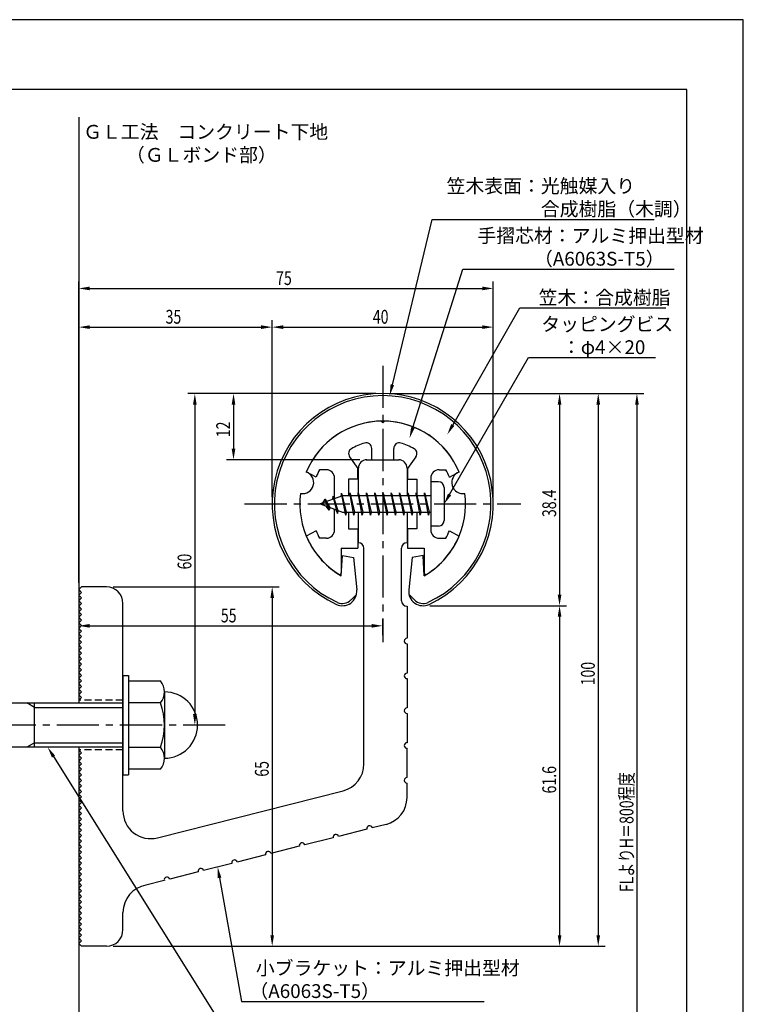
# Model space of a CAD drawing. Extents: x 0 to 210, y 0 to 297.
# Drawn here: x 79 to 210, y 119 to 297 of the extents above; entities that cross this region are included whole.
import ezdxf

# ---------------------------------------------------------------- set-up
doc = ezdxf.new("R2010")
doc.units = 0
doc.header["$LTSCALE"] = 0.4
doc.linetypes.add('CENTER2', pattern=[28.575, 19.05, -3.175, 3.175, -3.175])
doc.linetypes.add('HIDDEN2', pattern=[4.7625, 3.175, -1.5875])
doc.layers.get('0').update_dxf_attribs({"linetype": 'CONTINUOUS'})
doc.layers.get('DEFPOINTS').update_dxf_attribs({"linetype": 'CONTINUOUS'})
for name, color, linetype in [('BIS', 7, 'CONTINUOUS'), ('CENTER', 6, 'CENTER2'), ('DIMS', 1, 'CONTINUOUS'), ('GENKYO', 3, 'CONTINUOUS'), ('HIDDEN', 9, 'HIDDEN2'), ('MODEL', 7, 'CONTINUOUS'), ('SHINZAI', 7, 'CONTINUOUS'), ('TEXT', 7, 'CONTINUOUS'), ('TITLE', 7, 'CONTINUOUS'), ('ZYUSHI', 7, 'CONTINUOUS'), ('ZYUSHI2', 9, 'CONTINUOUS')]:
    doc.layers.add(name, color=color, linetype=linetype)
doc.styles.add('DIMS', font='romans.shx', dxfattribs={"width": 0.75, "bigfont": 'bigfont.shx'})
doc.styles.get("Standard").update_dxf_attribs({"font": 'romans.shx', "bigfont": 'bigfont.shx'})

# ---------------------------------------------------------------- blocks, each defined once
blk = doc.blocks.new('*U26')
at = {"layer": 'DIMS', "color": 7, "style": 'DIMS', "width": 0.75}
blk.add_text('12', height=2.5, rotation=90, dxfattribs=at).set_placement((117.13, 221.46))
blk = doc.blocks.new('*U27')
at = {"layer": 'DIMS', "color": 7, "style": 'DIMS', "width": 0.75}
blk.add_text('55', height=2.5, dxfattribs=at).set_placement((115.46, 187.96))
blk = doc.blocks.new('*U28')
at = {"layer": 'DIMS', "color": 7, "style": 'DIMS', "width": 0.75}
blk.add_text('65', height=2.5, rotation=90, dxfattribs=at).set_placement((124.12, 160.04))
blk = doc.blocks.new('*U29')
at = {"layer": 'DIMS', "color": 7, "style": 'DIMS', "width": 0.75}
blk.add_text('60', height=2.5, rotation=90, dxfattribs=at).set_placement((110.13, 197.54))
blk = doc.blocks.new('*U30')
at = {"layer": 'DIMS', "color": 7, "style": 'DIMS', "width": 0.75}
blk.add_text('35', height=2.5, dxfattribs=at).set_placement((105.46, 242))
blk = doc.blocks.new('*U31')
at = {"layer": 'DIMS', "color": 7, "style": 'DIMS', "width": 0.75}
blk.add_text('38.4', height=2.5, rotation=90, dxfattribs=at).set_placement((176.13, 207.01))
blk = doc.blocks.new('*U32')
at = {"layer": 'DIMS', "color": 7, "style": 'DIMS', "width": 0.75}
blk.add_text('100', height=2.5, rotation=90, dxfattribs=at).set_placement((183.13, 176.56))
blk = doc.blocks.new('*U33')
at = {"layer": 'DIMS', "color": 7, "style": 'DIMS', "width": 0.75}
blk.add_text('FLよりH＝800程度', height=2.5, rotation=90, dxfattribs=at).set_placement((190.12, 139.16))
blk = doc.blocks.new('*U34')
at = {"layer": 'DIMS', "color": 7, "style": 'DIMS', "width": 0.75}
blk.add_text('75', height=2.5, dxfattribs=at).set_placement((125.46, 249))
blk = doc.blocks.new('*U35')
at = {"layer": 'DIMS', "color": 7, "style": 'DIMS', "width": 0.75}
blk.add_text('40', height=2.5, dxfattribs=at).set_placement((142.96, 242))
blk = doc.blocks.new('*U36')
at = {"layer": 'DIMS', "color": 7, "style": 'DIMS', "width": 0.75}
blk.add_text('61.6', height=2.5, rotation=90, dxfattribs=at).set_placement((176.13, 157.01))

msp = doc.modelspace()

# ---------------------------------------------------------------- linework, layer by layer
at = {"layer": 'BIS'}
for p, q in [((153.45, 213.38), (153.45, 205.38)), ((154.85, 213.38), (153.45, 213.38)), ((155.85, 212.38), (155.85, 206.38)), ((137.45, 210.88), (133.45, 209.38)), ((134.3, 210.23), (133.87, 209.53)), ((134.3, 210.23), (134.65, 209.83)), ((135.05, 208.24), (134.3, 210.23)), ((134.3, 210.23), (135.19, 208.72)), ((135.8, 210.79), (135.62, 210.19)), ((136.55, 207.68), (135.8, 210.79)), ((135.8, 210.79), (136.04, 210.34)), ((135.8, 210.79), (136.65, 208.18)), ((137.27, 211.34), (137.16, 210.77)), ((138.05, 207.38), (137.27, 211.34)), ((137.27, 211.34), (138.14, 207.88)), ((137.3, 211.21), (137.44, 210.88)), ((153.45, 210.88), (137.45, 210.88)), ((138.8, 211.38), (138.71, 210.88)), ((139.55, 207.38), (138.8, 211.38)), ((138.8, 211.38), (139.64, 207.88)), ((138.8, 211.38), (138.99, 210.88)), ((140.3, 211.38), (140.21, 210.88)), ((141.05, 207.38), (140.3, 211.38)), ((140.3, 211.38), (140.49, 210.88)), ((140.3, 211.38), (141.14, 207.88)), ((141.8, 211.38), (141.71, 210.88)), ((142.55, 207.38), (141.8, 211.38)), ((141.8, 211.38), (141.99, 210.88)), ((141.8, 211.38), (142.64, 207.88)), ((143.3, 211.38), (143.21, 210.88)), ((143.3, 211.38), (143.49, 210.88)), ((143.3, 211.38), (144.14, 207.88)), ((144.05, 207.38), (143.3, 211.38)), ((144.8, 211.38), (144.71, 210.88)), ((145.55, 207.38), (144.8, 211.38)), ((144.8, 211.38), (144.99, 210.88)), ((144.8, 211.38), (145.64, 207.88)), ((146.3, 211.38), (146.21, 210.88)), ((147.05, 207.38), (146.3, 211.38)), ((146.3, 211.38), (146.49, 210.88)), ((146.3, 211.38), (147.14, 207.88)), ((147.8, 211.38), (147.71, 210.88)), ((148.55, 207.38), (147.8, 211.38)), ((147.8, 211.38), (147.99, 210.88)), ((147.8, 211.38), (148.64, 207.88)), ((149.3, 211.38), (149.21, 210.88)), ((150.05, 207.38), (149.3, 211.38)), ((149.3, 211.38), (149.49, 210.88)), ((149.3, 211.38), (150.14, 207.88)), ((150.8, 211.38), (150.71, 210.88)), ((150.8, 211.38), (151.64, 207.88)), ((151.55, 207.38), (150.8, 211.38)), ((150.8, 211.38), (150.99, 210.88)), ((152.3, 211.38), (152.21, 210.88)), ((153.05, 207.38), (152.3, 211.38)), ((152.3, 211.38), (152.49, 210.88)), ((152.3, 211.38), (153.14, 207.88)), ((133.45, 209.38), (137.45, 207.88)), ((135.05, 208.24), (134.58, 208.95)), ((135.19, 208.72), (135.05, 208.24)), ((136.27, 208.32), (136.55, 207.68)), ((136.65, 208.18), (136.55, 207.68)), ((137.45, 207.88), (153.45, 207.88)), ((137.86, 207.88), (138.05, 207.38)), ((138.14, 207.88), (138.05, 207.38)), ((139.36, 207.88), (139.55, 207.38)), ((139.64, 207.88), (139.55, 207.38)), ((140.86, 207.88), (141.05, 207.38)), ((141.14, 207.88), (141.05, 207.38)), ((142.36, 207.88), (142.55, 207.38)), ((142.64, 207.88), (142.55, 207.38)), ((143.86, 207.88), (144.05, 207.38)), ((144.14, 207.88), (144.05, 207.38)), ((145.36, 207.88), (145.55, 207.38)), ((145.64, 207.88), (145.55, 207.38)), ((146.86, 207.88), (147.05, 207.38)), ((147.14, 207.88), (147.05, 207.38)), ((148.36, 207.88), (148.55, 207.38)), ((148.64, 207.88), (148.55, 207.38)), ((149.86, 207.88), (150.05, 207.38)), ((150.14, 207.88), (150.05, 207.38)), ((151.36, 207.88), (151.55, 207.38)), ((151.64, 207.88), (151.55, 207.38)), ((152.86, 207.88), (153.05, 207.38)), ((153.14, 207.88), (153.05, 207.38)), ((154.85, 205.38), (153.45, 205.38)), ((97.75, 178.38), (98.75, 178.38)), ((97.75, 178.38), (97.75, 160.38)), ((98.75, 178.38), (98.75, 160.38)), ((98.75, 177.38), (104.56, 177.38)), ((105.25, 175.38), (105.25, 163.38)), ((51.1, 173.38), (97.75, 173.38)), ((81.75, 172.57), (80.36, 173.38)), ((81.75, 165.38), (81.75, 173.38)), ((104.56, 173.38), (98.75, 173.38)), ((81.75, 172.57), (97.75, 172.57)), ((81.75, 166.18), (80.36, 165.38)), ((81.75, 166.18), (97.75, 166.18)), ((97.75, 165.38), (51.1, 165.38)), ((98.75, 165.38), (104.56, 165.38)), ((97.75, 160.38), (98.75, 160.38)), ((104.56, 161.38), (98.75, 161.38))]:
    msp.add_line(p, q, dxfattribs=at)
for centre, radius, start, end in [((154.85, 212.38), 1, 0, 90), ((154.85, 206.38), 1, 270, 0), ((101.99, 175.38), 3.26, 322.1211, 37.8789), ((105.25, 169.38), 6, 270, 90), ((93.25, 169.38), 12, 340.5288, 19.4712), ((101.99, 163.38), 3.26, 322.1211, 37.8789)]:
    msp.add_arc(centre, radius, start, end, dxfattribs=at)
at = {"layer": 'CENTER'}
for p, q in [((144.75, 234.38), (144.75, 184.38)), ((119.75, 209.38), (169.75, 209.38)), ((116.25, 169.38), (31.75, 169.38))]:
    msp.add_line(p, q, dxfattribs=at)
at = {"layer": 'DEFPOINTS'}
for p, q in [((210, 297), (0, 297)), ((210, 0), (210, 297))]:
    msp.add_line(p, q, dxfattribs=at)
at = {"layer": 'DIMS'}
for p, q in [((89.75, 195.12), (89.75, 249.62)), ((164.75, 210.62), (164.75, 249.62)), ((91.75, 248.38), (162.75, 248.38)), ((89.75, 195.12), (89.75, 242.62)), ((124.75, 210.62), (124.75, 242.62)), ((124.75, 210.62), (124.75, 242.62)), ((164.75, 210.62), (164.75, 242.62)), ((91.75, 241.38), (122.75, 241.38)), ((126.75, 241.38), (162.75, 241.38)), ((143.5, 229.37), (109.5, 229.37)), ((143.5, 229.37), (116.5, 229.37)), ((145.95, 229.37), (185, 229.37)), ((146, 229.37), (178, 229.37)), ((152.95, 229.37), (192, 229.37)), ((110.75, 227.37), (110.75, 171.38)), ((117.75, 227.37), (117.75, 219.38)), ((176.75, 227.37), (176.75, 192.98)), ((183.75, 227.37), (183.75, 131.37)), ((190.75, 227.37), (190.75, 72.5)), ((140.6, 217.38), (116.5, 217.38)), ((96, 194.38), (126, 194.38)), ((89.75, 192.62), (89.75, 186.09)), ((124.75, 192.38), (124.75, 131.37)), ((153.3, 190.98), (178, 190.98)), ((153.3, 190.98), (178, 190.98)), ((176.75, 188.98), (176.75, 131.37)), ((91.75, 187.34), (142.75, 187.34)), ((144.75, 185.62), (144.75, 188.59)), ((115, 169.38), (109.5, 169.38)), ((96, 129.37), (126, 129.37)), ((96, 129.37), (185, 129.37)), ((96, 129.37), (178, 129.37))]:
    msp.add_line(p, q, dxfattribs=at)
for points in [[(146.49, 230.96), (153.69, 260.88), (193.87, 260.88)], [(150.2, 223.2), (159.26, 251.88), (197.46, 251.88)], [(157.42, 223.67), (169.57, 244.88), (195.98, 244.88)], [(156.85, 211.11), (171.15, 235.88), (194.08, 235.88)], [(85.18, 163.68), (119.17, 109.38), (173.41, 109.38)], [(115.23, 141.74), (119.17, 119.38), (163.13, 119.38)]]:
    msp.add_lwpolyline(points, dxfattribs=at)
for points in [[(91.75, 248.71), (91.75, 248.04), (89.75, 248.38)], [(162.75, 248.71), (162.75, 248.04), (164.75, 248.38)], [(91.75, 241.71), (91.75, 241.04), (89.75, 241.38)], [(122.75, 241.71), (122.75, 241.04), (124.75, 241.38)], [(126.75, 241.71), (126.75, 241.04), (124.75, 241.38)], [(162.75, 241.71), (162.75, 241.04), (164.75, 241.38)], [(146.81, 230.89), (146.02, 229.02), (146.17, 231.04)], [(110.42, 227.37), (111.08, 227.37), (110.75, 229.37)], [(117.42, 227.37), (118.08, 227.37), (117.75, 229.37)], [(176.42, 227.37), (177.08, 227.37), (176.75, 229.37)], [(183.42, 227.37), (184.08, 227.37), (183.75, 229.37)], [(190.42, 227.37), (191.08, 227.37), (190.75, 229.37)], [(150.52, 223.1), (149.6, 221.29), (149.89, 223.3)], [(157.71, 223.51), (156.43, 221.94), (157.14, 223.84)], [(117.42, 219.38), (118.08, 219.38), (117.75, 217.38)], [(157.14, 210.94), (155.85, 209.38), (156.56, 211.27)], [(124.42, 192.38), (125.08, 192.38), (124.75, 194.38)], [(176.42, 192.98), (177.08, 192.98), (176.75, 190.98)], [(176.42, 188.98), (177.08, 188.98), (176.75, 190.98)], [(91.75, 187.67), (91.75, 187), (89.75, 187.34)], [(142.75, 187.67), (142.75, 187), (144.75, 187.34)], [(110.42, 171.38), (111.08, 171.38), (110.75, 169.38)], [(84.9, 163.5), (84.12, 165.38), (85.47, 163.86)], [(114.9, 141.68), (114.88, 143.71), (115.55, 141.8)], [(124.42, 131.37), (125.08, 131.37), (124.75, 129.37)], [(176.42, 131.37), (177.08, 131.37), (176.75, 129.37)], [(183.42, 131.37), (184.08, 131.37), (183.75, 129.37)]]:
    msp.add_solid(points, dxfattribs=at)
at = {"layer": 'GENKYO'}
for p, q in [((89.75, 279.38), (89.75, 173.38)), ((89.75, 165.38), (89.75, 72.5))]:
    msp.add_line(p, q, dxfattribs=at)
at = {"layer": 'HIDDEN'}
for p, q in [((97.75, 173.88), (89.75, 173.88)), ((97.75, 164.88), (89.75, 164.88))]:
    msp.add_line(p, q, dxfattribs=at)
at = {"layer": 'MODEL'}
for p, q in [((141.75, 217.38), (147.75, 217.38)), ((140.35, 210.88), (140.35, 215.88)), ((149.15, 215.88), (149.15, 210.88)), ((140.35, 202.38), (140.35, 207.88)), ((149.15, 207.88), (149.15, 202.38)), ((141.35, 162.34), (141.35, 201.38)), ((148.15, 191.88), (148.15, 201.38)), ((89.75, 193.88), (90.25, 194.38)), ((94.75, 194.38), (90.25, 194.38)), ((90.25, 193.38), (89.75, 193.88)), ((89.75, 192.88), (90.25, 193.38)), ((90.25, 192.38), (89.75, 192.88)), ((89.75, 191.88), (90.25, 192.38)), ((90.25, 191.38), (89.75, 191.88)), ((89.75, 190.88), (90.25, 191.38)), ((90.25, 190.38), (89.75, 190.88)), ((97.75, 153.84), (97.75, 191.38)), ((149.15, 190.88), (149.15, 185.08)), ((89.75, 189.88), (90.25, 190.38)), ((90.25, 189.38), (89.75, 189.88)), ((89.75, 188.88), (90.25, 189.38)), ((90.25, 188.38), (89.75, 188.88)), ((89.75, 187.88), (90.25, 188.38)), ((90.25, 187.38), (89.75, 187.88)), ((89.75, 186.88), (90.25, 187.38)), ((90.25, 186.38), (89.75, 186.88)), ((89.75, 185.88), (90.25, 186.38)), ((90.25, 185.38), (89.75, 185.88)), ((89.75, 184.88), (90.25, 185.38)), ((90.25, 184.38), (89.75, 184.88)), ((89.75, 183.88), (90.25, 184.38)), ((90.25, 183.38), (89.75, 183.88)), ((149.15, 184.08), (149.15, 178.78)), ((89.75, 182.88), (90.25, 183.38)), ((90.25, 182.38), (89.75, 182.88)), ((89.75, 181.88), (90.25, 182.38)), ((90.25, 181.38), (89.75, 181.88)), ((89.75, 180.88), (90.25, 181.38)), ((90.25, 180.38), (89.75, 180.88)), ((89.75, 179.88), (90.25, 180.38)), ((90.25, 179.38), (89.75, 179.88)), ((89.75, 178.88), (90.25, 179.38)), ((90.25, 178.38), (89.75, 178.88)), ((89.75, 177.88), (90.25, 178.38)), ((90.25, 177.38), (89.75, 177.88)), ((89.75, 176.88), (90.25, 177.38)), ((90.25, 176.38), (89.75, 176.88)), ((89.75, 175.88), (90.25, 176.38)), ((149.15, 177.78), (149.15, 172.48)), ((90.25, 175.38), (89.75, 175.88)), ((89.75, 174.88), (90.25, 175.38)), ((90.25, 174.38), (89.75, 174.88)), ((89.75, 173.88), (90.25, 174.38)), ((149.15, 171.48), (149.15, 166.18)), ((90.25, 164.38), (89.75, 164.88)), ((89.75, 163.88), (90.25, 164.38)), ((149.15, 159.88), (149.15, 165.18)), ((90.25, 163.38), (89.75, 163.88)), ((89.75, 162.88), (90.25, 163.38)), ((90.25, 162.38), (89.75, 162.88)), ((89.75, 161.88), (90.25, 162.38)), ((90.25, 161.38), (89.75, 161.88)), ((89.75, 160.88), (90.25, 161.38)), ((90.25, 160.38), (89.75, 160.88)), ((89.75, 159.88), (90.25, 160.38)), ((90.25, 159.38), (89.75, 159.88)), ((89.75, 158.88), (90.25, 159.38)), ((90.25, 158.38), (89.75, 158.88)), ((149.15, 156.27), (149.15, 158.88)), ((89.75, 157.88), (90.25, 158.38)), ((90.25, 157.38), (89.75, 157.88)), ((89.75, 156.88), (90.25, 157.38)), ((90.25, 156.38), (89.75, 156.88)), ((103.98, 149), (137.58, 157.49)), ((89.75, 155.88), (90.25, 156.38)), ((90.25, 155.38), (89.75, 155.88)), ((89.75, 154.88), (90.25, 155.38)), ((90.25, 154.38), (89.75, 154.88)), ((89.75, 153.88), (90.25, 154.38)), ((90.25, 153.38), (89.75, 153.88)), ((89.75, 152.88), (90.25, 153.38)), ((90.25, 152.38), (89.75, 152.88)), ((89.75, 151.88), (90.25, 152.38)), ((90.25, 151.38), (89.75, 151.88)), ((145.38, 151.42), (142.85, 150.78)), ((89.75, 150.88), (90.25, 151.38)), ((90.25, 150.38), (89.75, 150.88)), ((89.75, 149.88), (90.25, 150.38)), ((90.25, 149.38), (89.75, 149.88)), ((141.88, 150.54), (136.74, 149.24)), ((89.75, 148.88), (90.25, 149.38)), ((90.25, 148.38), (89.75, 148.88)), ((89.75, 147.88), (90.25, 148.38)), ((90.25, 147.38), (89.75, 147.88)), ((135.77, 148.99), (130.63, 147.69)), ((89.75, 146.88), (90.25, 147.38)), ((90.25, 146.38), (89.75, 146.88)), ((89.75, 145.88), (90.25, 146.38)), ((129.66, 147.45), (124.53, 146.15)), ((90.25, 145.38), (89.75, 145.88)), ((89.75, 144.88), (90.25, 145.38)), ((90.25, 144.38), (89.75, 144.88)), ((89.75, 143.88), (90.25, 144.38)), ((117.45, 144.36), (112.31, 143.06)), ((123.56, 145.9), (118.42, 144.6)), ((90.25, 143.38), (89.75, 143.88)), ((89.75, 142.88), (90.25, 143.38)), ((90.25, 142.38), (89.75, 142.88)), ((111.34, 142.81), (106.2, 141.51)), ((89.75, 141.88), (90.25, 142.38)), ((90.25, 141.38), (89.75, 141.88)), ((89.75, 140.88), (90.25, 141.38)), ((90.25, 140.38), (89.75, 140.88)), ((105.23, 141.27), (101.89, 140.42)), ((89.75, 139.88), (90.25, 140.38)), ((90.25, 139.38), (89.75, 139.88)), ((89.75, 138.88), (90.25, 139.38)), ((90.25, 138.38), (89.75, 138.88)), ((89.75, 137.88), (90.25, 138.38)), ((90.25, 137.38), (89.75, 137.88)), ((89.75, 136.88), (90.25, 137.38)), ((90.25, 136.37), (89.75, 136.88)), ((89.75, 135.87), (90.25, 136.37)), ((90.25, 135.37), (89.75, 135.87)), ((97.75, 132.37), (97.75, 135.5)), ((89.75, 134.87), (90.25, 135.37)), ((90.25, 134.37), (89.75, 134.87)), ((89.75, 133.87), (90.25, 134.37)), ((90.25, 133.37), (89.75, 133.87)), ((89.75, 132.87), (90.25, 133.37)), ((90.25, 132.37), (89.75, 132.87)), ((89.75, 131.87), (90.25, 132.37)), ((90.25, 131.37), (89.75, 131.87)), ((89.75, 130.87), (90.25, 131.37)), ((90.25, 130.37), (89.75, 130.87)), ((89.75, 129.87), (90.25, 130.37)), ((90.25, 129.37), (89.75, 129.87)), ((94.75, 129.37), (90.25, 129.37))]:
    msp.add_line(p, q, dxfattribs=at)
for centre, radius, start, end in [((141.85, 215.88), 1.5, 90, 180), ((147.65, 215.88), 1.5, 0, 90), ((140.35, 201.38), 1, 0, 90), ((149.15, 201.38), 1, 90, 180), ((94.75, 191.38), 3, 0, 90), ((149.15, 191.88), 1, 180, 270), ((149.15, 184.58), 0.5, 90, 270), ((149.15, 178.28), 0.5, 90, 270), ((149.15, 171.98), 0.5, 90, 270), ((149.15, 165.68), 0.5, 90, 270), ((136.35, 162.34), 5, 284.1935, 360), ((149.15, 159.38), 0.5, 90, 270), ((144.15, 156.27), 5, 284.1935, 0), ((102.75, 153.84), 5, 180, 284.1935), ((142.36, 150.66), 0.5, 14.1935, 194.1935), ((130.15, 147.57), 0.5, 14.1935, 194.1935), ((136.26, 149.11), 0.5, 14.1935, 194.1935), ((124.04, 146.02), 0.5, 14.1935, 194.1935), ((117.93, 144.48), 0.5, 14.1935, 194.1935), ((111.83, 142.93), 0.5, 14.1935, 194.1935), ((105.72, 141.39), 0.5, 14.1935, 194.1935), ((102.75, 135.5), 5, 99.858, 180), ((94.75, 132.37), 3, 270, 0)]:
    msp.add_arc(centre, radius, start, end, dxfattribs=at)
at = {"layer": 'SHINZAI'}
for p, q in [((144.75, 224.07), (144.45, 224.37)), ((144.75, 224.07), (145.05, 224.37)), ((142.75, 217.38), (142.75, 219.44)), ((146.75, 217.38), (146.75, 219.44)), ((138.75, 217.94), (140.25, 215.8)), ((142.75, 217.38), (146.75, 217.38)), ((150.75, 217.94), (149.25, 215.8)), ((134.55, 215.57), (133.32, 215.57)), ((140.25, 213.88), (140.25, 215.8)), ((149.25, 215.8), (149.25, 213.88)), ((154.95, 215.57), (156.18, 215.57)), ((132.68, 214.22), (130.92, 215.17)), ((136.05, 210.35), (136.05, 214.07)), ((138.55, 213.88), (138.55, 210.88)), ((140.25, 213.88), (138.55, 213.88)), ((149.25, 213.88), (150.95, 213.88)), ((150.95, 213.88), (150.95, 210.88)), ((153.45, 214.07), (153.45, 209.68)), ((156.82, 214.22), (158.58, 215.17)), ((153.45, 209.07), (153.45, 204.68)), ((136.05, 204.68), (136.05, 208.4)), ((138.55, 207.88), (138.55, 204.88)), ((150.95, 207.88), (150.95, 204.88)), ((138.55, 204.88), (140.25, 204.88)), ((140.25, 204.88), (140.25, 201.38)), ((150.95, 204.88), (149.25, 204.88)), ((149.25, 204.88), (149.25, 201.38)), ((132.68, 204.53), (130.92, 203.58)), ((134.55, 203.18), (133.32, 203.18)), ((154.95, 203.18), (156.18, 203.18)), ((156.82, 204.53), (158.58, 203.58)), ((137.25, 201.38), (140.25, 201.38)), ((137.25, 201.38), (137.25, 196.92)), ((149.25, 201.38), (152.25, 201.38)), ((152.25, 201.38), (152.25, 196.92))]:
    msp.add_line(p, q, dxfattribs=at)
for centre, radius, start, end in [((144.75, 209.38), 15, 91.1348, 157.2545), ((144.75, 209.38), 15, 22.7455, 88.8652), ((139.57, 218.51), 1, 119.535, 215), ((144.75, 209.38), 11.5, 106.6015, 119.535), ((141.75, 219.44), 1, 0, 106.6015), ((147.75, 219.44), 1, 73.3985, 180), ((144.75, 209.38), 11.5, 60.465, 73.3985), ((149.93, 218.51), 1, 325, 60.465), ((144.75, 209.38), 13, 151.5154, 158.1412), ((134.55, 214.07), 1.5, 0, 90), ((154.95, 214.07), 1.5, 90, 180), ((144.75, 209.38), 13, 21.8588, 28.4846), ((144.75, 209.38), 15, 202.6786, 237.9532), ((144.75, 209.38), 13, 201.8588, 208.4846), ((134.55, 204.68), 1.5, 270, 0), ((144.75, 209.38), 15, 302.0468, 337.2545), ((154.95, 204.68), 1.5, 180, 270), ((144.75, 209.38), 13, 331.5154, 338.1412), ((136.95, 196.92), 0.3, 237.9532, 0), ((152.55, 196.92), 0.3, 180, 302.0468)]:
    msp.add_arc(centre, radius, start, end, dxfattribs=at)
at = {"layer": 'TITLE'}
for p, q in [((199.75, 284.37), (20, 284.37)), ((199.75, 12.62), (199.75, 284.37))]:
    msp.add_line(p, q, dxfattribs=at)
at = {"layer": 'ZYUSHI'}
for p, q in [((137.25, 196.38), (137.45, 200.08)), ((137.45, 200.08), (139.45, 199.68)), ((139.45, 199.68), (140.04, 193.84)), ((150.05, 199.68), (149.46, 193.84)), ((152.05, 200.08), (150.05, 199.68)), ((152.25, 196.38), (152.05, 200.08))]:
    msp.add_line(p, q, dxfattribs=at)
for centre, radius, start, end in [((144.75, 209.38), 20, 294.8056, 245.1944), ((144.75, 209.38), 15, 22.6451, 157.3549), ((130.26, 213.26), 2, 258.8226, 71.1774), ((159.24, 213.26), 2, 108.8226, 281.1774), ((144.75, 209.38), 15, 172.6451, 240), ((144.75, 209.38), 15, 300, 7.3549), ((137.45, 193.58), 2.6, 245.1944, 5.7353), ((152.05, 193.58), 2.6, 174.2647, 294.8056)]:
    msp.add_arc(centre, radius, start, end, dxfattribs=at)
at = {"layer": 'ZYUSHI2'}
for p, q in [((139.01, 192.02), (139.99, 193)), ((150.49, 192.02), (149.51, 193))]:
    msp.add_line(p, q, dxfattribs=at)
for centre, radius, start, end in [((144.75, 209.38), 19.6, 294.8056, 245.1944), ((137.45, 193.58), 2.2, 245.1944, 315), ((152.05, 193.58), 2.2, 225, 294.8056)]:
    msp.add_arc(centre, radius, start, end, dxfattribs=at)

# ---------------------------------------------------------------- block references
for name in ['*U34', '*U30', '*U35', '*U26', '*U31', '*U29', '*U27', '*U32', '*U28', '*U36', '*U33']:
    msp.add_blockref(name, (0, 0))

# ---------------------------------------------------------------- texts
at = {"layer": 'DIMS', "color": 7}
for s, p in [('笠木表面：光触媒入り', (156.31, 265.67)), ('\u3000\u3000\u3000\u3000\u3000合成樹脂（木調）', (156.31, 261.5)), ('手摺芯材：アルミ押出型材', (161.89, 256.67)), ('\u3000\u3000\u3000（A6063S-T5）', (161.89, 252.5)), (' 笠木：合成樹脂', (172.2, 245.5)), ('タッピングビス', (173.44, 240.67)), ('\u3000：φ4×20', (173.77, 236.5)), ('小ブラケット：アルミ押出型材', (121.79, 124.17)), ('（A6063S-T5）', (120.63, 120))]:
    msp.add_text(s, height=2.5, dxfattribs=at).set_placement(p)
at = {"layer": 'TEXT'}
for s, p in [('%%UＧＬ工法\u3000コンクリート下地', (90.54, 275.46)), ('%%U（ＧＬボンド部）', (98.29, 271.29))]:
    msp.add_text(s, height=2.5, dxfattribs=at).set_placement(p)

doc.saveas('drawing.dxf')
